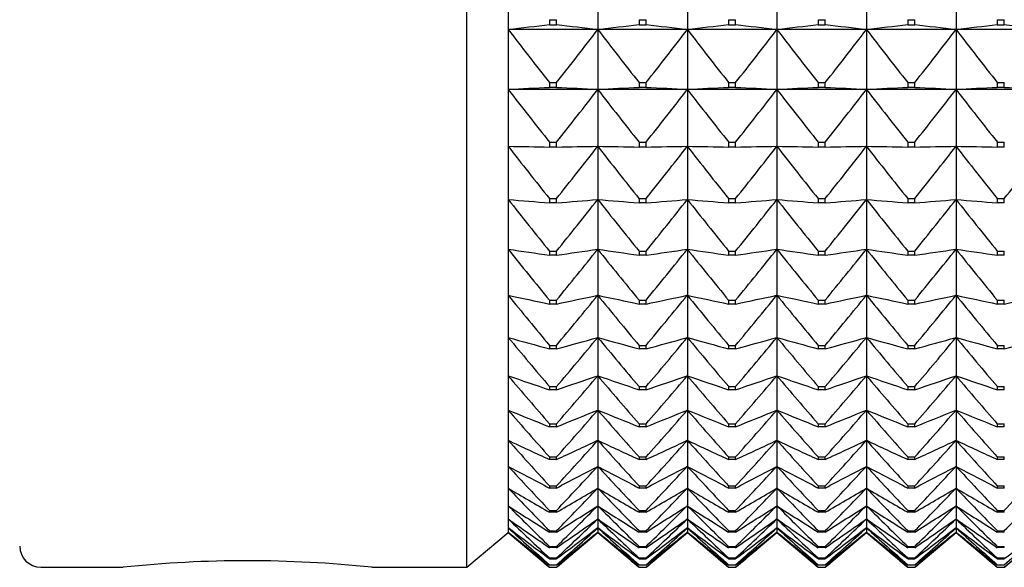
# Model space of a CAD drawing. Units: millimetres. Extents: x -18 to 871, y -35 to 1020.
# Drawn here: x 258 to 270, y 168 to 175 of the extents above; entities that cross this region are included whole.
import ezdxf

# ---------------------------------------------------------------- set-up
doc = ezdxf.new("R2010")
doc.units = ezdxf.units.MM
doc.layers.add('Default', color=7, linetype='Continuous')
doc.layers.add('DV3_Default', color=7, linetype='Continuous')

# ---------------------------------------------------------------- blocks, each defined once
blk = doc.blocks.new('SE2')
at = {"layer": 'DV3_Default', "color": 7}
for p, q in [((263.567, 168.352), (263.567, 211.352)), ((264.074, 175.724), (264.074, 174.95)), ((265.174, 175.724), (265.174, 174.95)), ((266.274, 175.724), (266.274, 174.95)), ((267.374, 175.724), (267.374, 174.95)), ((268.474, 175.724), (268.474, 174.95)), ((269.574, 175.724), (269.574, 174.95)), ((264.581, 175.071), (264.667, 175.071)), ((264.581, 175.071), (264.581, 175.006)), ((264.667, 175.006), (264.581, 175.006)), ((264.667, 175.006), (264.667, 175.071)), ((265.681, 175.071), (265.767, 175.071)), ((265.681, 175.071), (265.681, 175.006)), ((265.767, 175.006), (265.681, 175.006)), ((265.767, 175.006), (265.767, 175.071)), ((266.781, 175.071), (266.867, 175.071)), ((266.781, 175.071), (266.781, 175.006)), ((266.867, 175.006), (266.781, 175.006)), ((266.867, 175.006), (266.867, 175.071)), ((267.881, 175.071), (267.967, 175.071)), ((267.881, 175.071), (267.881, 175.006)), ((267.967, 175.006), (267.881, 175.006)), ((267.967, 175.006), (267.967, 175.071)), ((268.981, 175.071), (269.067, 175.071)), ((268.981, 175.071), (268.981, 175.006)), ((269.067, 175.006), (268.981, 175.006)), ((269.067, 175.006), (269.067, 175.071)), ((270.081, 175.071), (270.167, 175.071)), ((270.081, 175.071), (270.081, 175.006)), ((270.167, 175.006), (270.081, 175.006)), ((270.167, 175.006), (270.167, 175.071)), ((265.174, 174.95), (264.074, 174.95)), ((264.074, 174.95), (264.074, 174.214)), ((266.274, 174.95), (265.174, 174.95)), ((265.174, 174.95), (265.174, 174.214)), ((267.374, 174.95), (266.274, 174.95)), ((266.274, 174.95), (266.274, 174.214)), ((268.474, 174.95), (267.374, 174.95)), ((267.374, 174.95), (267.374, 174.214)), ((269.574, 174.95), (268.474, 174.95)), ((268.474, 174.95), (268.474, 174.214)), ((270.674, 174.95), (269.574, 174.95)), ((269.574, 174.95), (269.574, 174.214)), ((264.581, 174.299), (264.667, 174.299)), ((264.581, 174.299), (264.581, 174.238)), ((264.667, 174.238), (264.667, 174.299)), ((265.681, 174.299), (265.767, 174.299)), ((265.681, 174.299), (265.681, 174.238)), ((265.767, 174.238), (265.767, 174.299)), ((266.781, 174.299), (266.867, 174.299)), ((266.781, 174.299), (266.781, 174.238)), ((266.867, 174.238), (266.867, 174.299)), ((267.881, 174.299), (267.967, 174.299)), ((267.881, 174.299), (267.881, 174.238)), ((267.967, 174.238), (267.967, 174.299)), ((268.981, 174.299), (269.067, 174.299)), ((268.981, 174.299), (268.981, 174.238)), ((269.067, 174.238), (269.067, 174.299)), ((270.081, 174.299), (270.167, 174.299)), ((270.081, 174.299), (270.081, 174.238)), ((270.167, 174.238), (270.167, 174.299)), ((265.174, 174.214), (264.074, 174.214)), ((264.074, 174.214), (264.074, 173.518)), ((264.667, 174.238), (264.581, 174.238)), ((266.274, 174.214), (265.174, 174.214)), ((265.174, 174.214), (265.174, 173.518)), ((265.767, 174.238), (265.681, 174.238)), ((267.374, 174.214), (266.274, 174.214)), ((266.274, 174.214), (266.274, 173.518)), ((266.867, 174.238), (266.781, 174.238)), ((268.474, 174.214), (267.374, 174.214)), ((267.374, 174.214), (267.374, 173.518)), ((267.967, 174.238), (267.881, 174.238)), ((269.574, 174.214), (268.474, 174.214)), ((268.474, 174.214), (268.474, 173.518)), ((269.067, 174.238), (268.981, 174.238)), ((270.674, 174.214), (269.574, 174.214)), ((269.574, 174.214), (269.574, 173.518)), ((270.167, 174.238), (270.081, 174.238)), ((264.581, 173.567), (264.667, 173.567)), ((264.581, 173.567), (264.581, 173.509)), ((264.667, 173.509), (264.667, 173.567)), ((265.681, 173.567), (265.767, 173.567)), ((265.681, 173.567), (265.681, 173.509)), ((265.767, 173.509), (265.767, 173.567)), ((266.781, 173.567), (266.867, 173.567)), ((266.781, 173.567), (266.781, 173.509)), ((266.867, 173.509), (266.867, 173.567)), ((267.881, 173.567), (267.967, 173.567)), ((267.881, 173.567), (267.881, 173.509)), ((267.967, 173.509), (267.967, 173.567)), ((268.981, 173.567), (269.067, 173.567)), ((268.981, 173.567), (268.981, 173.509)), ((269.067, 173.509), (269.067, 173.567)), ((270.081, 173.567), (270.167, 173.567)), ((270.081, 173.567), (270.081, 173.509)), ((270.167, 173.509), (270.167, 173.567)), ((264.074, 173.518), (264.074, 172.865)), ((264.667, 173.509), (264.581, 173.509)), ((265.174, 173.518), (265.174, 172.865)), ((265.767, 173.509), (265.681, 173.509)), ((266.274, 173.518), (266.274, 172.865)), ((266.867, 173.509), (266.781, 173.509)), ((267.374, 173.518), (267.374, 172.865)), ((267.967, 173.509), (267.881, 173.509)), ((268.474, 173.518), (268.474, 172.865)), ((269.067, 173.509), (268.981, 173.509)), ((269.574, 173.518), (269.574, 172.865)), ((270.167, 173.509), (270.081, 173.509)), ((264.074, 172.865), (264.074, 172.255)), ((264.581, 172.877), (264.667, 172.877)), ((264.581, 172.877), (264.581, 172.823)), ((264.667, 172.823), (264.581, 172.823)), ((264.667, 172.823), (264.667, 172.877)), ((265.174, 172.865), (265.174, 172.255)), ((265.681, 172.877), (265.767, 172.877)), ((265.681, 172.877), (265.681, 172.823)), ((265.767, 172.823), (265.681, 172.823)), ((265.767, 172.823), (265.767, 172.877)), ((266.274, 172.865), (266.274, 172.255)), ((266.781, 172.877), (266.867, 172.877)), ((266.781, 172.877), (266.781, 172.823)), ((266.867, 172.823), (266.781, 172.823)), ((266.867, 172.823), (266.867, 172.877)), ((267.374, 172.865), (267.374, 172.255)), ((267.881, 172.877), (267.967, 172.877)), ((267.881, 172.877), (267.881, 172.823)), ((267.967, 172.823), (267.881, 172.823)), ((267.967, 172.823), (267.967, 172.877)), ((268.474, 172.865), (268.474, 172.255)), ((268.981, 172.877), (269.067, 172.877)), ((268.981, 172.877), (268.981, 172.823)), ((269.067, 172.823), (268.981, 172.823)), ((269.067, 172.823), (269.067, 172.877)), ((269.574, 172.865), (269.574, 172.255)), ((270.081, 172.877), (270.167, 172.877)), ((270.081, 172.877), (270.081, 172.823)), ((270.167, 172.823), (270.081, 172.823)), ((270.167, 172.823), (270.167, 172.877)), ((264.074, 172.255), (264.074, 171.69)), ((264.581, 172.231), (264.667, 172.231)), ((264.581, 172.231), (264.581, 172.18)), ((264.667, 172.18), (264.667, 172.231)), ((265.174, 172.255), (265.174, 171.69)), ((265.681, 172.231), (265.767, 172.231)), ((265.681, 172.231), (265.681, 172.18)), ((265.767, 172.18), (265.767, 172.231)), ((266.274, 172.255), (266.274, 171.69)), ((266.781, 172.231), (266.867, 172.231)), ((266.781, 172.231), (266.781, 172.18)), ((266.867, 172.18), (266.867, 172.231)), ((267.374, 172.255), (267.374, 171.69)), ((267.881, 172.231), (267.967, 172.231)), ((267.881, 172.231), (267.881, 172.18)), ((267.967, 172.18), (267.967, 172.231)), ((268.474, 172.255), (268.474, 171.69)), ((268.981, 172.231), (269.067, 172.231)), ((268.981, 172.231), (268.981, 172.18)), ((269.067, 172.18), (269.067, 172.231)), ((269.574, 172.255), (269.574, 171.69)), ((270.081, 172.231), (270.167, 172.231)), ((270.081, 172.231), (270.081, 172.18)), ((270.167, 172.18), (270.167, 172.231)), ((264.667, 172.18), (264.581, 172.18)), ((265.767, 172.18), (265.681, 172.18)), ((266.867, 172.18), (266.781, 172.18)), ((267.967, 172.18), (267.881, 172.18)), ((269.067, 172.18), (268.981, 172.18)), ((270.167, 172.18), (270.081, 172.18)), ((264.074, 171.69), (264.074, 171.172)), ((264.581, 171.629), (264.667, 171.629)), ((264.581, 171.629), (264.581, 171.582)), ((264.667, 171.582), (264.667, 171.629)), ((265.174, 171.69), (265.174, 171.172)), ((265.681, 171.629), (265.767, 171.629)), ((265.681, 171.629), (265.681, 171.582)), ((265.767, 171.582), (265.767, 171.629)), ((266.274, 171.69), (266.274, 171.172)), ((266.781, 171.629), (266.867, 171.629)), ((266.781, 171.629), (266.781, 171.582)), ((266.867, 171.582), (266.867, 171.629)), ((267.374, 171.69), (267.374, 171.172)), ((267.881, 171.629), (267.967, 171.629)), ((267.881, 171.629), (267.881, 171.582)), ((267.967, 171.582), (267.967, 171.629)), ((268.474, 171.69), (268.474, 171.172)), ((268.981, 171.629), (269.067, 171.629)), ((268.981, 171.629), (268.981, 171.582)), ((269.067, 171.582), (269.067, 171.629)), ((269.574, 171.69), (269.574, 171.172)), ((270.081, 171.629), (270.167, 171.629)), ((270.081, 171.629), (270.081, 171.582)), ((270.167, 171.582), (270.167, 171.629)), ((264.667, 171.582), (264.581, 171.582)), ((265.767, 171.582), (265.681, 171.582)), ((266.867, 171.582), (266.781, 171.582)), ((267.967, 171.582), (267.881, 171.582)), ((269.067, 171.582), (268.981, 171.582)), ((270.167, 171.582), (270.081, 171.582)), ((264.074, 171.172), (264.074, 170.702)), ((265.174, 171.172), (265.174, 170.702)), ((266.274, 171.172), (266.274, 170.702)), ((267.374, 171.172), (267.374, 170.702)), ((268.474, 171.172), (268.474, 170.702)), ((269.574, 171.172), (269.574, 170.702)), ((264.581, 171.075), (264.667, 171.075)), ((264.581, 171.075), (264.581, 171.032)), ((264.667, 171.032), (264.581, 171.032)), ((264.667, 171.032), (264.667, 171.075)), ((265.681, 171.075), (265.767, 171.075)), ((265.681, 171.075), (265.681, 171.032)), ((265.767, 171.032), (265.681, 171.032)), ((265.767, 171.032), (265.767, 171.075)), ((266.781, 171.075), (266.867, 171.075)), ((266.781, 171.075), (266.781, 171.032)), ((266.867, 171.032), (266.781, 171.032)), ((266.867, 171.032), (266.867, 171.075)), ((267.881, 171.075), (267.967, 171.075)), ((267.881, 171.075), (267.881, 171.032)), ((267.967, 171.032), (267.881, 171.032)), ((267.967, 171.032), (267.967, 171.075)), ((268.981, 171.075), (269.067, 171.075)), ((268.981, 171.075), (268.981, 171.032)), ((269.067, 171.032), (268.981, 171.032)), ((269.067, 171.032), (269.067, 171.075)), ((270.081, 171.075), (270.167, 171.075)), ((270.081, 171.075), (270.081, 171.032)), ((270.167, 171.032), (270.081, 171.032)), ((270.167, 171.032), (270.167, 171.075)), ((264.074, 170.702), (264.074, 170.281)), ((265.174, 170.702), (265.174, 170.281)), ((266.274, 170.702), (266.274, 170.281)), ((267.374, 170.702), (267.374, 170.281)), ((268.474, 170.702), (268.474, 170.281)), ((269.574, 170.702), (269.574, 170.281)), ((264.581, 170.569), (264.667, 170.569)), ((264.581, 170.569), (264.581, 170.529)), ((264.667, 170.529), (264.581, 170.529)), ((264.667, 170.529), (264.667, 170.569)), ((265.681, 170.569), (265.767, 170.569)), ((265.681, 170.569), (265.681, 170.529)), ((265.767, 170.529), (265.681, 170.529)), ((265.767, 170.529), (265.767, 170.569)), ((266.781, 170.569), (266.867, 170.569)), ((266.781, 170.569), (266.781, 170.529)), ((266.867, 170.529), (266.781, 170.529)), ((266.867, 170.529), (266.867, 170.569)), ((267.881, 170.569), (267.967, 170.569)), ((267.881, 170.569), (267.881, 170.529)), ((267.967, 170.529), (267.881, 170.529)), ((267.967, 170.529), (267.967, 170.569)), ((268.981, 170.569), (269.067, 170.569)), ((268.981, 170.569), (268.981, 170.529)), ((269.067, 170.529), (268.981, 170.529)), ((269.067, 170.529), (269.067, 170.569)), ((270.081, 170.569), (270.167, 170.569)), ((270.081, 170.569), (270.081, 170.529)), ((270.167, 170.529), (270.081, 170.529)), ((270.167, 170.529), (270.167, 170.569)), ((264.074, 170.281), (264.074, 169.91)), ((265.174, 170.281), (265.174, 169.91)), ((266.274, 170.281), (266.274, 169.91)), ((267.374, 170.281), (267.374, 169.91)), ((268.474, 170.281), (268.474, 169.91)), ((269.574, 170.281), (269.574, 169.91)), ((264.581, 170.112), (264.667, 170.112)), ((264.581, 170.112), (264.581, 170.076)), ((264.667, 170.076), (264.581, 170.076)), ((264.667, 170.076), (264.667, 170.112)), ((265.681, 170.112), (265.767, 170.112)), ((265.681, 170.112), (265.681, 170.076)), ((265.767, 170.076), (265.681, 170.076)), ((265.767, 170.076), (265.767, 170.112)), ((266.781, 170.112), (266.867, 170.112)), ((266.781, 170.112), (266.781, 170.076)), ((266.867, 170.076), (266.781, 170.076)), ((266.867, 170.076), (266.867, 170.112)), ((267.881, 170.112), (267.967, 170.112)), ((267.881, 170.112), (267.881, 170.076)), ((267.967, 170.076), (267.881, 170.076)), ((267.967, 170.076), (267.967, 170.112)), ((268.981, 170.112), (269.067, 170.112)), ((268.981, 170.112), (268.981, 170.076)), ((269.067, 170.076), (268.981, 170.076)), ((269.067, 170.076), (269.067, 170.112)), ((270.081, 170.112), (270.167, 170.112)), ((270.081, 170.112), (270.081, 170.076)), ((270.167, 170.076), (270.081, 170.076)), ((270.167, 170.076), (270.167, 170.112)), ((264.074, 169.91), (264.074, 169.59)), ((265.174, 169.91), (265.174, 169.59)), ((266.274, 169.91), (266.274, 169.59)), ((267.374, 169.91), (267.374, 169.59)), ((268.474, 169.91), (268.474, 169.59)), ((269.574, 169.91), (269.574, 169.59)), ((264.581, 169.706), (264.667, 169.706)), ((264.581, 169.706), (264.581, 169.674)), ((264.667, 169.674), (264.581, 169.674)), ((264.667, 169.674), (264.667, 169.706)), ((265.681, 169.706), (265.767, 169.706)), ((265.681, 169.706), (265.681, 169.674)), ((265.767, 169.674), (265.681, 169.674)), ((265.767, 169.674), (265.767, 169.706)), ((266.781, 169.706), (266.867, 169.706)), ((266.781, 169.706), (266.781, 169.674)), ((266.867, 169.674), (266.781, 169.674)), ((266.867, 169.674), (266.867, 169.706)), ((267.881, 169.706), (267.967, 169.706)), ((267.881, 169.706), (267.881, 169.674)), ((267.967, 169.674), (267.881, 169.674)), ((267.967, 169.674), (267.967, 169.706)), ((268.981, 169.706), (269.067, 169.706)), ((268.981, 169.706), (268.981, 169.674)), ((269.067, 169.674), (268.981, 169.674)), ((269.067, 169.674), (269.067, 169.706)), ((270.081, 169.706), (270.167, 169.706)), ((270.081, 169.706), (270.081, 169.674)), ((270.167, 169.674), (270.081, 169.674)), ((270.167, 169.674), (270.167, 169.706)), ((264.074, 169.59), (264.074, 169.322)), ((265.174, 169.59), (265.174, 169.322)), ((266.274, 169.59), (266.274, 169.322)), ((267.374, 169.59), (267.374, 169.322)), ((268.474, 169.59), (268.474, 169.322)), ((269.574, 169.59), (269.574, 169.322)), ((264.074, 169.322), (264.074, 169.108)), ((264.581, 169.351), (264.667, 169.351)), ((264.581, 169.351), (264.581, 169.324)), ((264.667, 169.324), (264.581, 169.324)), ((264.667, 169.324), (264.667, 169.351)), ((265.174, 169.322), (265.174, 169.108)), ((265.681, 169.351), (265.767, 169.351)), ((265.681, 169.351), (265.681, 169.324)), ((265.767, 169.324), (265.681, 169.324)), ((265.767, 169.324), (265.767, 169.351)), ((266.274, 169.322), (266.274, 169.108)), ((266.781, 169.351), (266.867, 169.351)), ((266.781, 169.351), (266.781, 169.324)), ((266.867, 169.324), (266.781, 169.324)), ((266.867, 169.324), (266.867, 169.351)), ((267.374, 169.322), (267.374, 169.108)), ((267.881, 169.351), (267.967, 169.351)), ((267.881, 169.351), (267.881, 169.324)), ((267.967, 169.324), (267.881, 169.324)), ((267.967, 169.324), (267.967, 169.351)), ((268.474, 169.322), (268.474, 169.108)), ((268.981, 169.351), (269.067, 169.351)), ((268.981, 169.351), (268.981, 169.324)), ((269.067, 169.324), (268.981, 169.324)), ((269.067, 169.324), (269.067, 169.351)), ((269.574, 169.322), (269.574, 169.108)), ((270.081, 169.351), (270.167, 169.351)), ((270.081, 169.351), (270.081, 169.324)), ((270.167, 169.324), (270.081, 169.324)), ((270.167, 169.324), (270.167, 169.351)), ((264.074, 169.108), (264.074, 168.946)), ((265.174, 169.108), (265.174, 168.946)), ((266.274, 169.108), (266.274, 168.946)), ((267.374, 169.108), (267.374, 168.946)), ((268.474, 169.108), (268.474, 168.946)), ((269.574, 169.108), (269.574, 168.946)), ((264.074, 168.946), (264.074, 168.838)), ((264.581, 169.049), (264.667, 169.049)), ((264.581, 169.049), (264.581, 169.027)), ((264.667, 169.027), (264.581, 169.027)), ((264.667, 169.027), (264.667, 169.049)), ((265.174, 168.946), (265.174, 168.838)), ((265.681, 169.049), (265.767, 169.049)), ((265.681, 169.049), (265.681, 169.027)), ((265.767, 169.027), (265.681, 169.027)), ((265.767, 169.027), (265.767, 169.049)), ((266.274, 168.946), (266.274, 168.838)), ((266.781, 169.049), (266.867, 169.049)), ((266.781, 169.049), (266.781, 169.027)), ((266.867, 169.027), (266.781, 169.027)), ((266.867, 169.027), (266.867, 169.049)), ((267.374, 168.946), (267.374, 168.838)), ((267.881, 169.049), (267.967, 169.049)), ((267.881, 169.049), (267.881, 169.027)), ((267.967, 169.027), (267.881, 169.027)), ((267.967, 169.027), (267.967, 169.049)), ((268.474, 168.946), (268.474, 168.838)), ((268.981, 169.049), (269.067, 169.049)), ((268.981, 169.049), (268.981, 169.027)), ((269.067, 169.027), (268.981, 169.027)), ((269.067, 169.027), (269.067, 169.049)), ((269.574, 168.946), (269.574, 168.838)), ((270.081, 169.049), (270.167, 169.049)), ((270.081, 169.049), (270.081, 169.027)), ((270.167, 169.027), (270.081, 169.027)), ((270.167, 169.027), (270.167, 169.049)), ((264.074, 168.838), (264.074, 168.784)), ((265.174, 168.838), (265.174, 168.784)), ((266.274, 168.838), (266.274, 168.784)), ((267.374, 168.838), (267.374, 168.784)), ((268.474, 168.838), (268.474, 168.784)), ((269.574, 168.838), (269.574, 168.784)), ((263.567, 168.352), (264.074, 168.777)), ((264.074, 168.777), (264.074, 168.784)), ((264.074, 168.777), (264.581, 168.352)), ((264.581, 168.801), (264.667, 168.801)), ((264.581, 168.801), (264.581, 168.783)), ((264.667, 168.783), (264.581, 168.783)), ((264.667, 168.783), (264.667, 168.801)), ((264.667, 168.352), (265.174, 168.777)), ((265.174, 168.777), (265.174, 168.784)), ((265.174, 168.777), (265.681, 168.352)), ((265.681, 168.801), (265.767, 168.801)), ((265.681, 168.801), (265.681, 168.783)), ((265.767, 168.783), (265.681, 168.783)), ((265.767, 168.783), (265.767, 168.801)), ((265.767, 168.352), (266.274, 168.777)), ((266.274, 168.777), (266.274, 168.784)), ((266.274, 168.777), (266.781, 168.352)), ((266.781, 168.801), (266.867, 168.801)), ((266.781, 168.801), (266.781, 168.783)), ((266.867, 168.783), (266.781, 168.783)), ((266.867, 168.783), (266.867, 168.801)), ((266.867, 168.352), (267.374, 168.777)), ((267.374, 168.777), (267.374, 168.784)), ((267.374, 168.777), (267.881, 168.352)), ((267.881, 168.801), (267.967, 168.801)), ((267.881, 168.801), (267.881, 168.783)), ((267.967, 168.783), (267.881, 168.783)), ((267.967, 168.783), (267.967, 168.801)), ((267.967, 168.352), (268.474, 168.777)), ((268.474, 168.777), (268.474, 168.784)), ((268.474, 168.777), (268.981, 168.352)), ((268.981, 168.801), (269.067, 168.801)), ((268.981, 168.801), (268.981, 168.783)), ((269.067, 168.783), (268.981, 168.783)), ((269.067, 168.783), (269.067, 168.801)), ((269.067, 168.352), (269.574, 168.777)), ((269.574, 168.777), (269.574, 168.784)), ((269.574, 168.777), (270.081, 168.352)), ((270.081, 168.801), (270.167, 168.801)), ((270.081, 168.801), (270.081, 168.783)), ((270.167, 168.783), (270.081, 168.783)), ((270.167, 168.783), (270.167, 168.801)), ((270.167, 168.352), (270.674, 168.777)), ((264.581, 168.606), (264.667, 168.606)), ((264.581, 168.606), (264.581, 168.593)), ((264.667, 168.593), (264.581, 168.593)), ((264.667, 168.593), (264.667, 168.606)), ((265.681, 168.606), (265.767, 168.606)), ((265.681, 168.606), (265.681, 168.593)), ((265.767, 168.593), (265.681, 168.593)), ((265.767, 168.593), (265.767, 168.606)), ((266.781, 168.606), (266.867, 168.606)), ((266.781, 168.606), (266.781, 168.593)), ((266.867, 168.593), (266.781, 168.593)), ((266.867, 168.593), (266.867, 168.606)), ((267.881, 168.606), (267.967, 168.606)), ((267.881, 168.606), (267.881, 168.593)), ((267.967, 168.593), (267.881, 168.593)), ((267.967, 168.593), (267.967, 168.606)), ((268.981, 168.606), (269.067, 168.606)), ((268.981, 168.606), (268.981, 168.593)), ((269.067, 168.593), (268.981, 168.593)), ((269.067, 168.593), (269.067, 168.606)), ((270.081, 168.606), (270.167, 168.606)), ((270.081, 168.606), (270.081, 168.593)), ((270.167, 168.593), (270.081, 168.593)), ((270.167, 168.593), (270.167, 168.606)), ((264.581, 168.466), (264.667, 168.466)), ((264.581, 168.466), (264.581, 168.457)), ((264.581, 168.457), (264.667, 168.457)), ((264.667, 168.457), (264.667, 168.466)), ((265.681, 168.466), (265.767, 168.466)), ((265.681, 168.466), (265.681, 168.457)), ((265.681, 168.457), (265.767, 168.457)), ((265.767, 168.457), (265.767, 168.466)), ((266.781, 168.466), (266.867, 168.466)), ((266.781, 168.466), (266.781, 168.457)), ((266.781, 168.457), (266.867, 168.457)), ((266.867, 168.457), (266.867, 168.466)), ((267.881, 168.466), (267.967, 168.466)), ((267.881, 168.466), (267.881, 168.457)), ((267.881, 168.457), (267.967, 168.457)), ((267.967, 168.457), (267.967, 168.466)), ((268.981, 168.466), (269.067, 168.466)), ((268.981, 168.466), (268.981, 168.457)), ((268.981, 168.457), (269.067, 168.457)), ((269.067, 168.457), (269.067, 168.466)), ((270.081, 168.466), (270.167, 168.466)), ((270.081, 168.466), (270.081, 168.457)), ((270.081, 168.457), (270.167, 168.457)), ((270.167, 168.457), (270.167, 168.466)), ((258.334, 168.352), (259.318, 168.352)), ((262.423, 168.352), (263.567, 168.352)), ((264.581, 168.382), (264.667, 168.382)), ((264.581, 168.382), (264.581, 168.377)), ((264.667, 168.377), (264.581, 168.377)), ((264.581, 168.352), (264.667, 168.352)), ((264.581, 168.352), (264.581, 168.352)), ((264.581, 168.352), (264.667, 168.352)), ((264.667, 168.377), (264.667, 168.382)), ((264.667, 168.352), (264.667, 168.352)), ((265.681, 168.382), (265.767, 168.382)), ((265.681, 168.382), (265.681, 168.377)), ((265.767, 168.377), (265.681, 168.377)), ((265.681, 168.352), (265.767, 168.352)), ((265.681, 168.352), (265.681, 168.352)), ((265.681, 168.352), (265.767, 168.352)), ((265.767, 168.377), (265.767, 168.382)), ((265.767, 168.352), (265.767, 168.352)), ((266.781, 168.382), (266.867, 168.382)), ((266.781, 168.382), (266.781, 168.377)), ((266.867, 168.377), (266.781, 168.377)), ((266.781, 168.352), (266.867, 168.352)), ((266.781, 168.352), (266.781, 168.352)), ((266.781, 168.352), (266.867, 168.352)), ((266.867, 168.377), (266.867, 168.382)), ((266.867, 168.352), (266.867, 168.352)), ((267.881, 168.382), (267.967, 168.382)), ((267.881, 168.382), (267.881, 168.377)), ((267.967, 168.377), (267.881, 168.377)), ((267.881, 168.352), (267.967, 168.352)), ((267.881, 168.352), (267.881, 168.352)), ((267.881, 168.352), (267.967, 168.352)), ((267.967, 168.377), (267.967, 168.382)), ((267.967, 168.352), (267.967, 168.352)), ((268.981, 168.382), (269.067, 168.382)), ((268.981, 168.382), (268.981, 168.377)), ((269.067, 168.377), (268.981, 168.377)), ((268.981, 168.352), (269.067, 168.352)), ((268.981, 168.352), (268.981, 168.352)), ((268.981, 168.352), (269.067, 168.352)), ((269.067, 168.377), (269.067, 168.382)), ((269.067, 168.352), (269.067, 168.352)), ((270.081, 168.382), (270.167, 168.382)), ((270.081, 168.382), (270.081, 168.377)), ((270.167, 168.377), (270.081, 168.377)), ((270.081, 168.352), (270.167, 168.352)), ((270.081, 168.352), (270.081, 168.352)), ((270.081, 168.352), (270.167, 168.352)), ((270.167, 168.377), (270.167, 168.382)), ((270.167, 168.352), (270.167, 168.352))]:
    blk.add_line(p, q, dxfattribs=at)
for centre, radius, start, end in [((283.285, 6.044), 169.995, 96.31689, 96.48882), ((245.963, 6.044), 169.995, 83.51118, 83.68311), ((284.385, 6.044), 169.995, 96.31689, 96.48882), ((247.063, 6.044), 169.995, 83.51118, 83.68311), ((285.485, 6.044), 169.995, 96.31689, 96.48882), ((248.163, 6.044), 169.995, 83.51118, 83.68311), ((286.585, 6.044), 169.995, 96.31689, 96.48882), ((249.263, 6.044), 169.995, 83.51118, 83.68311), ((287.685, 6.044), 169.995, 96.31689, 96.48882), ((250.363, 6.044), 169.995, 83.51118, 83.68311), ((288.785, 6.044), 169.995, 96.31689, 96.48882), ((251.463, 6.044), 169.995, 83.51118, 83.68311), ((313.854, 213.237), 62.801, 217.56488, 218.31709), ((215.394, 213.237), 62.801, 321.68291, 322.43512), ((314.954, 213.237), 62.801, 217.56488, 218.31709), ((216.494, 213.237), 62.801, 321.68291, 322.43512), ((316.054, 213.237), 62.801, 217.56488, 218.31709), ((217.594, 213.237), 62.801, 321.68291, 322.43512), ((317.154, 213.237), 62.801, 217.56488, 218.31709), ((218.694, 213.237), 62.801, 321.68291, 322.43512), ((318.254, 213.237), 62.801, 217.56488, 218.31709), ((219.794, 213.237), 62.801, 321.68291, 322.43512), ((319.354, 213.237), 62.801, 217.56488, 218.31709), ((283.09, -224.073), 398.74, 92.66067, 92.73359), ((313.503, 212.45), 62.491, 217.72369, 218.47694), ((246.157, -224.073), 398.74, 87.26641, 87.33933), ((215.745, 212.45), 62.491, 321.52306, 322.27631), ((284.19, -224.073), 398.74, 92.66067, 92.73359), ((314.603, 212.45), 62.491, 217.72369, 218.47694), ((247.257, -224.073), 398.74, 87.26641, 87.33933), ((216.845, 212.45), 62.491, 321.52306, 322.27631), ((285.29, -224.073), 398.74, 92.66067, 92.73359), ((315.703, 212.45), 62.491, 217.72369, 218.47694), ((248.357, -224.073), 398.74, 87.26641, 87.33933), ((217.945, 212.45), 62.491, 321.52306, 322.27631), ((286.39, -224.073), 398.74, 92.66067, 92.73359), ((316.803, 212.45), 62.491, 217.72369, 218.47694), ((249.457, -224.073), 398.74, 87.26641, 87.33933), ((219.045, 212.45), 62.491, 321.52306, 322.27631), ((287.49, -224.073), 398.74, 92.66067, 92.73359), ((317.903, 212.45), 62.491, 217.72369, 218.47694), ((250.557, -224.073), 398.74, 87.26641, 87.33933), ((220.145, 212.45), 62.491, 321.52306, 322.27631), ((288.59, -224.073), 398.74, 92.66067, 92.73359), ((319.003, 212.45), 62.491, 217.72369, 218.47694), ((251.657, -224.073), 398.74, 87.26641, 87.33933), ((312.998, 211.681), 62.049, 217.95547, 218.7102), ((216.249, 211.681), 62.049, 321.2898, 322.04453), ((314.098, 211.681), 62.049, 217.95547, 218.7102), ((217.349, 211.681), 62.049, 321.2898, 322.04453), ((315.198, 211.681), 62.049, 217.95547, 218.7102), ((218.449, 211.681), 62.049, 321.2898, 322.04453), ((316.298, 211.681), 62.049, 217.95547, 218.7102), ((219.549, 211.681), 62.049, 321.2898, 322.04453), ((317.398, 211.681), 62.049, 217.95547, 218.7102), ((220.649, 211.681), 62.049, 321.2898, 322.04453), ((318.498, 211.681), 62.049, 217.95547, 218.7102), ((221.749, 211.681), 62.049, 321.2898, 322.04453), ((312.346, 210.936), 61.478, 218.26187, 219.01847), ((283.179, 399.137), 227.077, 265.17372, 265.30207), ((246.069, 399.137), 227.077, 274.69793, 274.82628), ((216.902, 210.936), 61.478, 320.98153, 321.73813), ((313.446, 210.936), 61.478, 218.26187, 219.01847), ((284.279, 399.137), 227.077, 265.17372, 265.30207), ((247.169, 399.137), 227.077, 274.69793, 274.82628), ((218.002, 210.936), 61.478, 320.98153, 321.73813), ((314.546, 210.936), 61.478, 218.26187, 219.01847), ((285.379, 399.137), 227.077, 265.17372, 265.30207), ((248.269, 399.137), 227.077, 274.69793, 274.82628), ((219.102, 210.936), 61.478, 320.98153, 321.73813), ((315.646, 210.936), 61.478, 218.26187, 219.01847), ((286.479, 399.137), 227.077, 265.17372, 265.30207), ((249.369, 399.137), 227.077, 274.69793, 274.82628), ((220.202, 210.936), 61.478, 320.98153, 321.73813), ((316.746, 210.936), 61.478, 218.26187, 219.01847), ((287.579, 399.137), 227.077, 265.17372, 265.30207), ((250.469, 399.137), 227.077, 274.69793, 274.82628), ((221.302, 210.936), 61.478, 320.98153, 321.73813), ((317.846, 210.936), 61.478, 218.26187, 219.01847), ((288.679, 399.137), 227.077, 265.17372, 265.30207), ((311.552, 210.218), 60.79, 218.64511, 219.40393), ((283.461, 301.256), 130.449, 261.45328, 261.67836), ((245.787, 301.256), 130.449, 278.32164, 278.54672), ((217.695, 210.218), 60.79, 320.59607, 321.35489), ((312.652, 210.218), 60.79, 218.64511, 219.40393), ((284.561, 301.256), 130.449, 261.45328, 261.67836), ((246.887, 301.256), 130.449, 278.32164, 278.54672), ((218.795, 210.218), 60.79, 320.59607, 321.35489), ((313.752, 210.218), 60.79, 218.64511, 219.40393), ((285.661, 301.256), 130.449, 261.45328, 261.67836), ((247.987, 301.256), 130.449, 278.32164, 278.54672), ((219.895, 210.218), 60.79, 320.59607, 321.35489), ((314.852, 210.218), 60.79, 218.64511, 219.40393), ((286.761, 301.256), 130.449, 261.45328, 261.67836), ((249.087, 301.256), 130.449, 278.32164, 278.54672), ((220.995, 210.218), 60.79, 320.59607, 321.35489), ((315.952, 210.218), 60.79, 218.64511, 219.40393), ((287.861, 301.256), 130.449, 261.45328, 261.67836), ((250.187, 301.256), 130.449, 278.32164, 278.54672), ((222.095, 210.218), 60.79, 320.59607, 321.35489), ((317.052, 210.218), 60.79, 218.64511, 219.40393), ((288.961, 301.256), 130.449, 261.45328, 261.67836), ((310.625, 209.532), 59.992, 219.10794, 219.86927), ((283.897, 263.572), 93.996, 257.82505, 258.14097), ((245.35, 263.572), 93.996, 281.85903, 282.17495), ((218.622, 209.532), 59.992, 320.13073, 320.89206), ((311.725, 209.532), 59.992, 219.10794, 219.86927), ((284.997, 263.572), 93.996, 257.82505, 258.14097), ((246.45, 263.572), 93.996, 281.85903, 282.17495), ((219.722, 209.532), 59.992, 320.13073, 320.89206), ((312.825, 209.532), 59.992, 219.10794, 219.86927), ((286.097, 263.572), 93.996, 257.82505, 258.14097), ((247.55, 263.572), 93.996, 281.85903, 282.17495), ((220.822, 209.532), 59.992, 320.13073, 320.89206), ((313.925, 209.532), 59.992, 219.10794, 219.86927), ((287.197, 263.572), 93.996, 257.82505, 258.14097), ((248.65, 263.572), 93.996, 281.85903, 282.17495), ((221.922, 209.532), 59.992, 320.13073, 320.89206), ((315.025, 209.532), 59.992, 219.10794, 219.86927), ((288.297, 263.572), 93.996, 257.82505, 258.14097), ((249.75, 263.572), 93.996, 281.85903, 282.17495), ((223.022, 209.532), 59.992, 320.13073, 320.89206), ((316.125, 209.532), 59.992, 219.10794, 219.86927), ((289.397, 263.572), 93.996, 257.82505, 258.14097), ((250.85, 263.572), 93.996, 281.85903, 282.17495), ((309.575, 208.885), 59.098, 219.65373, 220.41776), ((284.485, 243.896), 75.534, 254.32256, 254.72156), ((244.763, 243.896), 75.534, 285.27844, 285.67744), ((219.673, 208.885), 59.098, 319.58224, 320.34627), ((310.675, 208.885), 59.098, 219.65373, 220.41776), ((285.585, 243.896), 75.534, 254.32256, 254.72156), ((245.863, 243.896), 75.534, 285.27844, 285.67744), ((220.773, 208.885), 59.098, 319.58224, 320.34627), ((311.775, 208.885), 59.098, 219.65373, 220.41776), ((286.685, 243.896), 75.534, 254.32256, 254.72156), ((246.963, 243.896), 75.534, 285.27844, 285.67744), ((221.873, 208.885), 59.098, 319.58224, 320.34627), ((312.875, 208.885), 59.098, 219.65373, 220.41776), ((287.785, 243.896), 75.534, 254.32256, 254.72156), ((248.063, 243.896), 75.534, 285.27844, 285.67744), ((222.973, 208.885), 59.098, 319.58224, 320.34627), ((313.975, 208.885), 59.098, 219.65373, 220.41776), ((288.885, 243.896), 75.534, 254.32256, 254.72156), ((249.163, 243.896), 75.534, 285.27844, 285.67744), ((224.073, 208.885), 59.098, 319.58224, 320.34627), ((315.075, 208.885), 59.098, 219.65373, 220.41776), ((289.985, 243.896), 75.534, 254.32256, 254.72156), ((250.263, 243.896), 75.534, 285.27844, 285.67744), ((308.411, 208.284), 58.123, 220.28645, 221.05324), ((285.216, 232.011), 64.852, 250.97298, 251.44606), ((244.031, 232.011), 64.852, 288.55394, 289.02702), ((220.836, 208.284), 58.123, 318.94676, 319.71355), ((309.511, 208.284), 58.123, 220.28645, 221.05324), ((286.316, 232.011), 64.852, 250.97298, 251.44606), ((245.131, 232.011), 64.852, 288.55394, 289.02702), ((221.936, 208.284), 58.123, 318.94676, 319.71355), ((310.611, 208.284), 58.123, 220.28645, 221.05324), ((287.416, 232.011), 64.852, 250.97298, 251.44606), ((246.231, 232.011), 64.852, 288.55394, 289.02702), ((223.036, 208.284), 58.123, 318.94676, 319.71355), ((311.711, 208.284), 58.123, 220.28645, 221.05324), ((288.516, 232.011), 64.852, 250.97298, 251.44606), ((247.331, 232.011), 64.852, 288.55394, 289.02702), ((224.136, 208.284), 58.123, 318.94676, 319.71355), ((312.811, 208.284), 58.123, 220.28645, 221.05324), ((289.616, 232.011), 64.852, 250.97298, 251.44606), ((248.431, 232.011), 64.852, 288.55394, 289.02702), ((225.236, 208.284), 58.123, 318.94676, 319.71355), ((313.911, 208.284), 58.123, 220.28645, 221.05324), ((290.716, 232.011), 64.852, 250.97298, 251.44606), ((307.146, 207.737), 57.081, 221.0107, 221.7802), ((286.085, 224.209), 58.248, 247.7965, 248.33406), ((243.162, 224.209), 58.248, 291.66594, 292.2035), ((222.101, 207.737), 57.081, 318.2198, 318.9893), ((308.246, 207.737), 57.081, 221.0107, 221.7802), ((287.185, 224.209), 58.248, 247.7965, 248.33406), ((244.262, 224.209), 58.248, 291.66594, 292.2035), ((223.201, 207.737), 57.081, 318.2198, 318.9893), ((309.346, 207.737), 57.081, 221.0107, 221.7802), ((288.285, 224.209), 58.248, 247.7965, 248.33406), ((245.362, 224.209), 58.248, 291.66594, 292.2035), ((224.301, 207.737), 57.081, 318.2198, 318.9893), ((310.446, 207.737), 57.081, 221.0107, 221.7802), ((289.385, 224.209), 58.248, 247.7965, 248.33406), ((246.462, 224.209), 58.248, 291.66594, 292.2035), ((225.401, 207.737), 57.081, 318.2198, 318.9893), ((311.546, 207.737), 57.081, 221.0107, 221.7802), ((290.485, 224.209), 58.248, 247.7965, 248.33406), ((247.562, 224.209), 58.248, 291.66594, 292.2035), ((226.501, 207.737), 57.081, 318.2198, 318.9893), ((312.646, 207.737), 57.081, 221.0107, 221.7802), ((291.585, 224.209), 58.248, 247.7965, 248.33406), ((305.794, 207.253), 55.992, 221.8318, 222.6037), ((287.082, 218.82), 54.052, 244.8065, 245.3989), ((242.165, 218.82), 54.052, 294.6011, 295.1935), ((223.454, 207.253), 55.992, 317.3963, 318.1682), ((306.894, 207.253), 55.992, 221.8318, 222.6037), ((288.182, 218.82), 54.052, 244.8065, 245.3989), ((243.265, 218.82), 54.052, 294.6011, 295.1935), ((224.554, 207.253), 55.992, 317.3963, 318.1682), ((307.994, 207.253), 55.992, 221.8318, 222.6037), ((289.282, 218.82), 54.052, 244.8065, 245.3989), ((244.365, 218.82), 54.052, 294.6011, 295.1935), ((225.654, 207.253), 55.992, 317.3963, 318.1682), ((309.094, 207.253), 55.992, 221.8318, 222.6037), ((290.382, 218.82), 54.052, 244.8065, 245.3989), ((245.465, 218.82), 54.052, 294.6011, 295.1935), ((226.754, 207.253), 55.992, 317.3963, 318.1682), ((310.194, 207.253), 55.992, 221.8318, 222.6037), ((291.482, 218.82), 54.052, 244.8065, 245.3989), ((246.565, 218.82), 54.052, 294.6011, 295.1935), ((227.854, 207.253), 55.992, 317.3963, 318.1682), ((311.294, 207.253), 55.992, 221.8318, 222.6037), ((292.582, 218.82), 54.052, 244.8065, 245.3989), ((304.367, 206.844), 54.876, 222.7556, 223.5296), ((288.197, 214.979), 51.401, 242.0102, 242.6483), ((241.05, 214.979), 51.401, 297.3517, 297.9898), ((224.88, 206.844), 54.876, 316.4704, 317.2444), ((305.467, 206.844), 54.876, 222.7556, 223.5296), ((289.297, 214.979), 51.401, 242.0102, 242.6483), ((242.15, 214.979), 51.401, 297.3517, 297.9898), ((225.98, 206.844), 54.876, 316.4704, 317.2444), ((306.567, 206.844), 54.876, 222.7556, 223.5296), ((290.397, 214.979), 51.401, 242.0102, 242.6483), ((243.25, 214.979), 51.401, 297.3517, 297.9898), ((227.08, 206.844), 54.876, 316.4704, 317.2444), ((307.667, 206.844), 54.876, 222.7556, 223.5296), ((291.497, 214.979), 51.401, 242.0102, 242.6483), ((244.35, 214.979), 51.401, 297.3517, 297.9898), ((228.18, 206.844), 54.876, 316.4704, 317.2444), ((308.767, 206.844), 54.876, 222.7556, 223.5296), ((292.597, 214.979), 51.401, 242.0102, 242.6483), ((245.45, 214.979), 51.401, 297.3517, 297.9898), ((229.28, 206.844), 54.876, 316.4704, 317.2444), ((309.867, 206.844), 54.876, 222.7556, 223.5296), ((293.697, 214.979), 51.401, 242.0102, 242.6483), ((230.38, 206.844), 54.876, 316.4704, 317.2444), ((302.881, 206.523), 53.757, 223.7889, 224.5642), ((289.418, 212.194), 49.803, 239.4096, 240.0847), ((239.829, 212.194), 49.803, 299.9153, 300.5904), ((226.367, 206.523), 53.757, 315.4358, 316.2111), ((303.981, 206.523), 53.757, 223.7889, 224.5642), ((290.518, 212.194), 49.803, 239.4096, 240.0847), ((240.929, 212.194), 49.803, 299.9153, 300.5904), ((227.467, 206.523), 53.757, 315.4358, 316.2111), ((305.081, 206.523), 53.757, 223.7889, 224.5642), ((291.618, 212.194), 49.803, 239.4096, 240.0847), ((242.029, 212.194), 49.803, 299.9153, 300.5904), ((228.567, 206.523), 53.757, 315.4358, 316.2111), ((306.181, 206.523), 53.757, 223.7889, 224.5642), ((292.718, 212.194), 49.803, 239.4096, 240.0847), ((243.129, 212.194), 49.803, 299.9153, 300.5904), ((229.667, 206.523), 53.757, 315.4358, 316.2111), ((307.281, 206.523), 53.757, 223.7889, 224.5642), ((293.818, 212.194), 49.803, 239.4096, 240.0847), ((244.229, 212.194), 49.803, 299.9153, 300.5904), ((230.767, 206.523), 53.757, 315.4358, 316.2111), ((308.381, 206.523), 53.757, 223.7889, 224.5642), ((294.918, 212.194), 49.803, 239.4096, 240.0847), ((231.867, 206.523), 53.757, 315.4358, 316.2111), ((301.35, 206.305), 52.661, 224.939, 225.7146), ((290.733, 210.164), 48.953, 237.0024, 237.7071), ((238.514, 210.164), 48.953, 302.2929, 302.9976), ((227.897, 206.305), 52.661, 314.2854, 315.061), ((302.45, 206.305), 52.661, 224.939, 225.7146), ((291.833, 210.164), 48.953, 237.0024, 237.7071), ((239.614, 210.164), 48.953, 302.2929, 302.9976), ((228.997, 206.305), 52.661, 314.2854, 315.061), ((303.55, 206.305), 52.661, 224.939, 225.7146), ((292.933, 210.164), 48.953, 237.0024, 237.7071), ((240.714, 210.164), 48.953, 302.2929, 302.9976), ((230.097, 206.305), 52.661, 314.2854, 315.061), ((304.65, 206.305), 52.661, 224.939, 225.7146), ((294.033, 210.164), 48.953, 237.0024, 237.7071), ((241.814, 210.164), 48.953, 302.2929, 302.9976), ((231.197, 206.305), 52.661, 314.2854, 315.061), ((305.75, 206.305), 52.661, 224.939, 225.7146), ((295.133, 210.164), 48.953, 237.0024, 237.7071), ((242.914, 210.164), 48.953, 302.2929, 302.9976), ((232.297, 206.305), 52.661, 314.2854, 315.061), ((306.85, 206.305), 52.661, 224.939, 225.7146), ((296.233, 210.164), 48.953, 237.0024, 237.7071), ((299.791, 206.21), 51.618, 226.2141, 226.9885), ((292.129, 208.692), 48.651, 234.7834, 235.5109), ((237.118, 208.692), 48.651, 304.4891, 305.2166), ((229.456, 206.21), 51.618, 313.0115, 313.7859), ((300.891, 206.21), 51.618, 226.2141, 226.9885), ((293.229, 208.692), 48.651, 234.7834, 235.5109), ((238.218, 208.692), 48.651, 304.4891, 305.2166), ((230.556, 206.21), 51.618, 313.0115, 313.7859), ((301.991, 206.21), 51.618, 226.2141, 226.9885), ((294.329, 208.692), 48.651, 234.7834, 235.5109), ((239.318, 208.692), 48.651, 304.4891, 305.2166), ((231.656, 206.21), 51.618, 313.0115, 313.7859), ((303.091, 206.21), 51.618, 226.2141, 226.9885), ((295.429, 208.692), 48.651, 234.7834, 235.5109), ((240.418, 208.692), 48.651, 304.4891, 305.2166), ((232.756, 206.21), 51.618, 313.0115, 313.7859), ((304.191, 206.21), 51.618, 226.2141, 226.9885), ((296.529, 208.692), 48.651, 234.7834, 235.5109), ((241.518, 208.692), 48.651, 304.4891, 305.2166), ((233.856, 206.21), 51.618, 313.0115, 313.7859), ((305.291, 206.21), 51.618, 226.2141, 226.9885), ((297.629, 208.692), 48.651, 234.7834, 235.5109), ((298.22, 206.262), 50.661, 227.6228, 228.3942), ((293.591, 207.648), 48.759, 232.7451, 233.4898), ((235.657, 207.648), 48.759, 306.5102, 307.2549), ((231.028, 206.262), 50.661, 311.6058, 312.3772), ((299.32, 206.262), 50.661, 227.6228, 228.3942), ((294.691, 207.648), 48.759, 232.7451, 233.4898), ((236.757, 207.648), 48.759, 306.5102, 307.2549), ((232.128, 206.262), 50.661, 311.6058, 312.3772), ((300.42, 206.262), 50.661, 227.6228, 228.3942), ((295.791, 207.648), 48.759, 232.7451, 233.4898), ((237.857, 207.648), 48.759, 306.5102, 307.2549), ((233.228, 206.262), 50.661, 311.6058, 312.3772), ((301.52, 206.262), 50.661, 227.6228, 228.3942), ((296.891, 207.648), 48.759, 232.7451, 233.4898), ((238.957, 207.648), 48.759, 306.5102, 307.2549), ((234.328, 206.262), 50.661, 311.6058, 312.3772), ((302.62, 206.262), 50.661, 227.6228, 228.3942), ((297.991, 207.648), 48.759, 232.7451, 233.4898), ((240.057, 207.648), 48.759, 306.5102, 307.2549), ((235.428, 206.262), 50.661, 311.6058, 312.3772), ((303.72, 206.262), 50.661, 227.6228, 228.3942), ((299.091, 207.648), 48.759, 232.7451, 233.4898), ((241.157, 207.648), 48.759, 306.5102, 307.2549), ((236.528, 206.262), 50.661, 311.6058, 312.3772), ((296.652, 206.492), 49.832, 229.1745, 229.9403), ((295.103, 206.937), 49.178, 230.8786, 231.6359), ((234.144, 206.937), 49.178, 308.3641, 309.1214), ((232.596, 206.492), 49.832, 310.0597, 310.8255), ((296.203, 206.937), 49.178, 230.8786, 231.6359), ((297.752, 206.492), 49.832, 229.1745, 229.9403), ((235.244, 206.937), 49.178, 308.3641, 309.1214), ((233.696, 206.492), 49.832, 310.0597, 310.8255), ((297.303, 206.937), 49.178, 230.8786, 231.6359), ((298.852, 206.492), 49.832, 229.1745, 229.9403), ((236.344, 206.937), 49.178, 308.3641, 309.1214), ((234.796, 206.492), 49.832, 310.0597, 310.8255), ((298.403, 206.937), 49.178, 230.8786, 231.6359), ((299.952, 206.492), 49.832, 229.1745, 229.9403), ((237.444, 206.937), 49.178, 308.3641, 309.1214), ((235.896, 206.492), 49.832, 310.0597, 310.8255), ((299.503, 206.937), 49.178, 230.8786, 231.6359), ((301.052, 206.492), 49.832, 229.1745, 229.9403), ((238.544, 206.937), 49.178, 308.3641, 309.1214), ((236.996, 206.492), 49.832, 310.0597, 310.8255), ((300.603, 206.937), 49.178, 230.8786, 231.6359), ((302.152, 206.492), 49.832, 229.1745, 229.9403), ((238.096, 206.492), 49.832, 310.0597, 310.8255), ((258.334, 168.612), 0.26, 180, 270), ((259.318, 168.719), 0.367, 270.0133, 274.0754), ((260.869, 153.859), 14.573, 83.9746, 96.0072), ((262.423, 168.719), 0.367, 265.9227, 269.9897)]:
    blk.add_arc(centre, radius, start, end, dxfattribs=at)
for points in [[(264.074, 173.518), (264.241, 173.515), (264.41, 173.512), (264.581, 173.509)], [(264.667, 173.509), (264.837, 173.512), (265.006, 173.515), (265.174, 173.518)], [(265.174, 173.518), (265.341, 173.515), (265.51, 173.512), (265.681, 173.509)], [(265.767, 173.509), (265.937, 173.512), (266.106, 173.515), (266.274, 173.518)], [(266.274, 173.518), (266.441, 173.515), (266.61, 173.512), (266.781, 173.509)], [(266.867, 173.509), (267.037, 173.512), (267.206, 173.515), (267.374, 173.518)], [(267.374, 173.518), (267.541, 173.515), (267.71, 173.512), (267.881, 173.509)], [(267.967, 173.509), (268.137, 173.512), (268.306, 173.515), (268.474, 173.518)], [(268.474, 173.518), (268.641, 173.515), (268.81, 173.512), (268.981, 173.509)], [(269.067, 173.509), (269.237, 173.512), (269.406, 173.515), (269.574, 173.518)], [(269.574, 173.518), (269.741, 173.515), (269.91, 173.512), (270.081, 173.509)]]:
    blk.add_open_spline(points, degree=3, dxfattribs=at)

msp = doc.modelspace()

# ---------------------------------------------------------------- block references
at = {"layer": 'Default'}
msp.add_blockref('SE2', (0, 0), dxfattribs=at)

doc.saveas('drawing.dxf')
